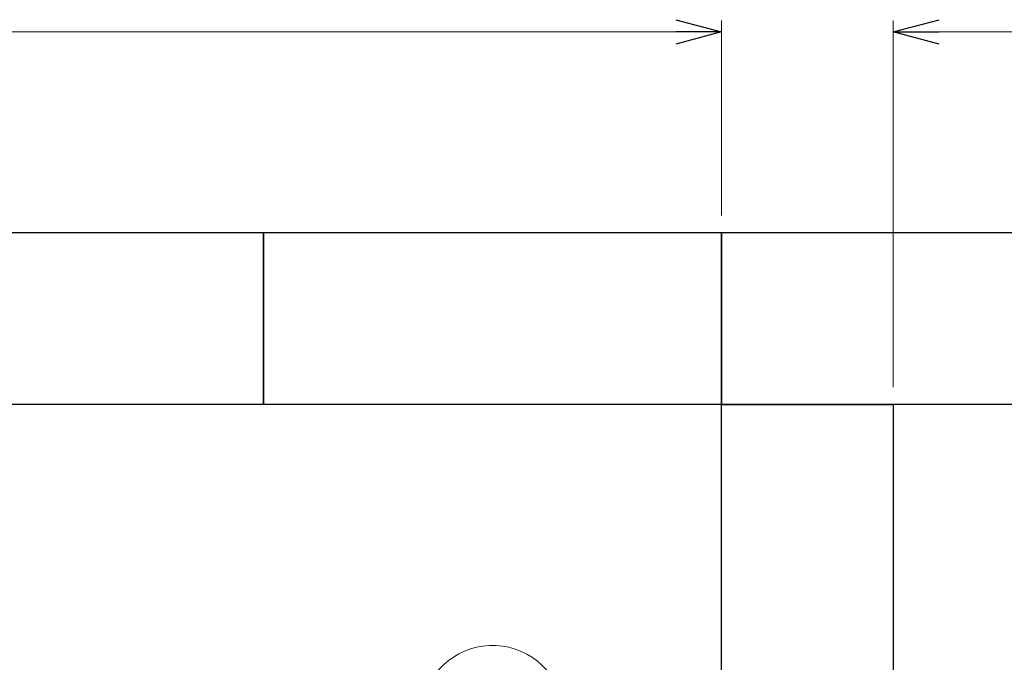
# Model space of a CAD drawing. Units: millimetres. Extents: x 3773 to 18311, y 649 to 8608.
# Drawn here: x 5456 to 6316, y 7972 to 8533 of the extents above; entities that cross this region are included whole.
import ezdxf

# ---------------------------------------------------------------- set-up
doc = ezdxf.new("R2010")
doc.units = ezdxf.units.MM
doc.linetypes.add('実線', pattern=[0])
doc.layers.add('CSLAYER17', color=7, linetype='Continuous')
doc.layers.add('図面枠', color=7, linetype='Continuous', lineweight=50)

msp = doc.modelspace()

# ---------------------------------------------------------------- linework, layer by layer
at = {"color": 0, "linetype": 'ByBlock', "lineweight": -2}
for p, q in [((6029.02, 8532.91), (6069.02, 8522.2)), ((6219.02, 8522.2), (6259.02, 8532.91)), ((6069.02, 8522.2), (6029.02, 8511.48)), ((6069.02, 8522.2), (6029.02, 8522.2)), ((6259.02, 8511.48), (6219.02, 8522.2)), ((6219.02, 8522.2), (6259.02, 8522.2))]:
    msp.add_line(p, q, dxfattribs=at)
at = {"linetype": '実線', "lineweight": 9, "ltscale": 0.001}
for p, q in [((6069.02, 8362.05), (6069.02, 8532.2)), ((6219.02, 8212.05), (6219.02, 8532.2))]:
    msp.add_line(p, q, dxfattribs=at)
at = {"color": 7, "linetype": '実線', "lineweight": 9, "ltscale": 0.001}
for p, q in [((4259.02, 8522.2), (6029.02, 8522.2)), ((6259.02, 8522.2), (10279.02, 8522.2))]:
    msp.add_line(p, q, dxfattribs=at)
at = {"layer": 'CSLAYER17', "color": 3, "linetype": 'Continuous', "lineweight": 9}
msp.add_arc((5869.02, 7924.18), 62.5, 195.78331, 164.21669, dxfattribs=at)
at = {"layer": '図面枠', "lineweight": 25, "ltscale": 0.5}
for p, q in [((5269.02, 8347.05), (5669.02, 8347.05)), ((5669.02, 8347.05), (5669.02, 8197.05)), ((5669.02, 8347.05), (6069.02, 8347.05)), ((5669.02, 8197.05), (5669.02, 8347.05)), ((6069.02, 8347.05), (6469.02, 8347.05)), ((6069.02, 8197.05), (6069.02, 8347.05)), ((6069.02, 8347.05), (6069.02, 8197.05)), ((5669.02, 8197.05), (5269.02, 8197.05)), ((6069.02, 8197.05), (5669.02, 8197.05)), ((6469.02, 8197.05), (6069.02, 8197.05)), ((6069.02, 8197.05), (6219.02, 8197.05)), ((6069.02, 7797.05), (6069.02, 8197.05)), ((6219.02, 8197.05), (6219.02, 7797.05))]:
    msp.add_line(p, q, dxfattribs=at)

doc.saveas('drawing.dxf')
